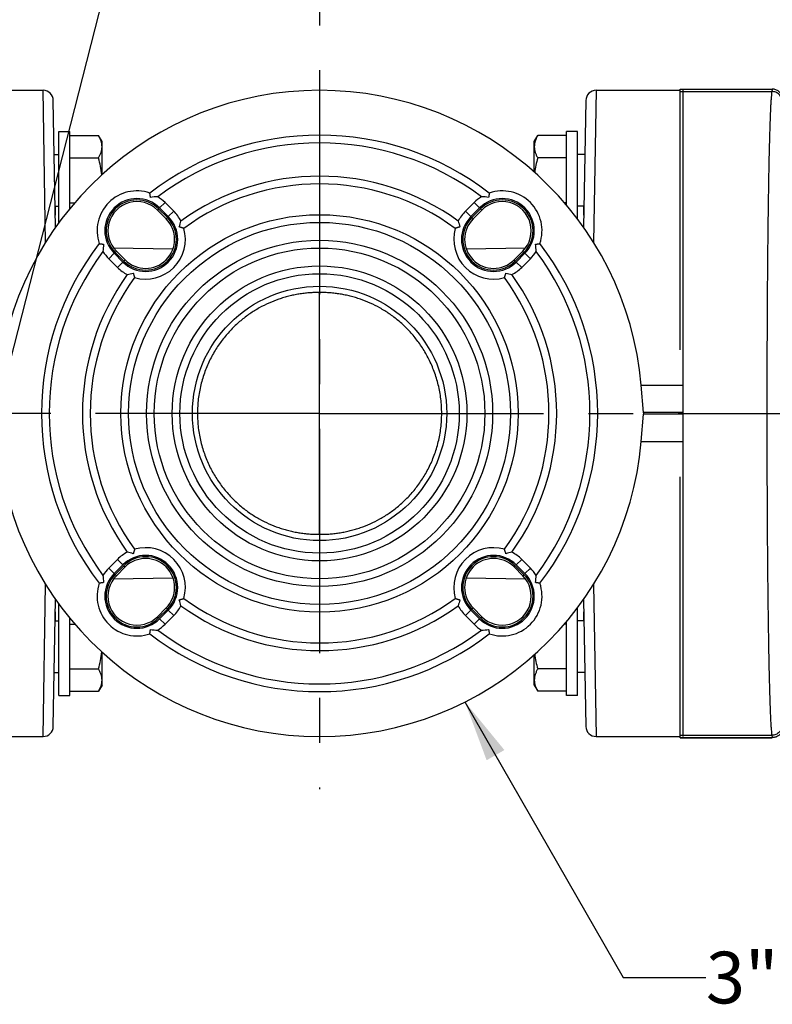
# Model space of a CAD drawing. Units: millimetres. Extents: x 0 to 841, y 0 to 594.
# Drawn here: x 482 to 540, y 74 to 151 of the extents above; entities that cross this region are included whole.
import ezdxf

# ---------------------------------------------------------------- set-up
doc = ezdxf.new("R2010")
doc.units = ezdxf.units.MM
doc.header["$LTSCALE"] = 46.255
doc.linetypes.add('CENTER', pattern=[0.6, 0.375, -0.075, 0.075, -0.075])
doc.layers.get('0').update_dxf_attribs({"linetype": 'CONTINUOUS'})
doc.layers.add('8_AXIS', color=7, linetype='CONTINUOUS')
doc.styles.get("Standard").update_dxf_attribs({"font": 'arial.ttf'})
doc.dimstyles.new('DIMSTYLE_2', dxfattribs={"dimtxt": 4, "dimasz": 4.75, "dimexe": 3, "dimexo": 1.6, "dimgap": 2, "dimtad": 0, "dimtih": 1, "dimtoh": 1, "dimdec": 3, "dimlfac": 4, "dimzin": 4, "dimdsep": 46, "dimtxsty": 'Standard', "dimblk": '_FILLED', "dimblk1": '_FILLED', "dimblk2": '_FILLED', "dimcen": 0.09, "dimazin": 1, "dimtp": 0.01, "dimtm": 0.01, "dimtfac": 1, "dimtofl": 0, "dimtmove": 0, "dimatfit": 3, "dimldrblk": '_FILLED', "dimfxl": 1, "dimtolj": 1, "dimtzin": 4, "dimarcsym": 0})
doc.dimstyles.get("Standard").update_dxf_attribs({"dimtxt": 4, "dimasz": 4.75, "dimexe": 3, "dimexo": 1.6, "dimtad": 0, "dimtih": 1, "dimtoh": 1, "dimzin": 4, "dimdsep": 46, "dimtxsty": 'Standard', "dimblk": '_FILLED', "dimblk1": '_FILLED', "dimblk2": '_FILLED', "dimcen": 0.09, "dimazin": 1, "dimtol": 1, "dimtp": 0.01, "dimtm": 0.01, "dimtfac": 1, "dimtofl": 0, "dimtmove": 0, "dimatfit": 3, "dimldrblk": '_FILLED', "dimfxl": 1, "dimtolj": 1, "dimtzin": 4, "dimarcsym": 0})

# ---------------------------------------------------------------- blocks, each defined once
blk = doc.blocks.new('_FILLED')
at = {"color": 0, "linetype": 'ByBlock'}
blk.add_solid([(0, 0), (-1, 0.167), (-1, -0.167)], dxfattribs=at)
blk = doc.blocks.new('*D14')
at = {"color": 2, "linetype": 'Continuous', "transparency": 16777216}
for p, q in [((498.34, 234.574), (396.454, 234.574)), ((399.454, 234.574), (399.454, 165.879)), ((399.454, 89.184), (399.454, 157.879)), ((418.924, 89.184), (396.454, 89.184))]:
    blk.add_line(p, q, dxfattribs=at)
at = {"color": 2, "linetype": 'Continuous', "transparency": 16777216, "xscale": 4.75, "yscale": 4.75, "zscale": 4.75}
for p, rotation in [((399.454, 234.574), 90), ((399.454, 89.184), 270)]:
    blk.add_blockref('_FILLED', p, dxfattribs=dict(at, rotation=rotation))
at = {"color": 2, "linetype": 'Continuous', "transparency": 16777216, "insert": (399.454, 163.879), "char_height": 4, "width": 20.80297, "attachment_point": 2, "line_spacing_factor": 0.9}
blk.add_mtext('(22.896)', dxfattribs=at)

msp = doc.modelspace()

# ---------------------------------------------------------------- linework, layer by layer
at = {"color": 9, "linetype": 'Continuous'}
for p, q in [((484.20153, 133.37409), (484.00261, 145.14386)), ((526.82151, 145.14386), (526.62259, 133.37425)), ((533.32349, 145.23331), (540.46712, 145.23331)), ((533.32349, 145.04871), (540.43029, 145.04871)), ((540.46712, 145.23331), (540.43029, 145.04871)), ((540.46712, 145.23633), (540.46712, 145.23331)), ((493.0238, 136.04028), (493.44587, 136.46235)), ((517.80032, 136.04028), (517.37825, 136.46235)), ((493.69732, 135.36676), (494.11939, 135.78883)), ((517.12681, 135.36676), (516.70473, 135.78883)), ((489.51252, 132.529), (489.09045, 132.10692)), ((490.18604, 131.85548), (489.76396, 131.4334)), ((520.63809, 131.85548), (521.06016, 131.4334)), ((521.3116, 132.529), (521.73368, 132.10692)), ((530.32004, 122.3199), (533.54574, 122.3199)), ((533.54574, 120.20991), (530.50464, 120.20991)), ((533.54574, 120.07155), (530.50464, 120.07155)), ((530.32004, 117.96157), (533.54574, 117.96157)), ((490.18604, 108.42599), (489.76396, 108.84806)), ((520.63809, 108.42599), (521.06016, 108.84806)), ((489.51252, 107.75247), (489.09045, 108.17454)), ((521.3116, 107.75247), (521.73368, 108.17454)), ((484.00261, 95.13761), (484.20153, 106.90722)), ((526.62259, 106.90737), (526.82151, 95.13761)), ((493.69732, 104.91471), (494.11939, 104.49264)), ((517.12681, 104.91471), (516.70473, 104.49264)), ((493.0238, 104.24119), (493.44587, 103.81912)), ((517.80032, 104.24119), (517.37825, 103.81912)), ((533.32349, 95.23275), (540.43029, 95.23275)), ((533.32349, 95.04815), (540.46712, 95.04815)), ((540.43029, 95.23275), (540.46712, 95.04815)), ((540.46712, 95.04815), (540.46712, 95.04513))]:
    msp.add_line(p, q, dxfattribs=at)
at = {"color": 7, "linetype": 'Continuous'}
for p, q in [((533.32349, 145.23633), (540.46712, 145.23633)), ((533.32349, 125.0496), (533.32349, 145.23633)), ((533.54574, 145.14386), (533.54574, 95.13761)), ((484.96785, 134.5328), (484.79624, 144.36396)), ((526.02788, 144.36396), (525.85627, 134.53263)), ((494.11939, 135.78883), (493.44587, 136.46235)), ((517.37825, 136.46235), (516.70473, 135.78883)), ((493.69732, 135.36676), (493.0238, 136.04028)), ((517.80032, 136.04028), (517.12681, 135.36676)), ((484.9688, 134.5341), (484.96743, 134.55683)), ((525.85669, 134.55667), (525.85532, 134.53393)), ((489.09045, 132.10692), (489.76396, 131.4334)), ((489.51252, 132.529), (490.18604, 131.85548)), ((520.63809, 131.85548), (521.3116, 132.529)), ((521.06016, 131.4334), (521.73368, 132.10692)), ((505.34097, 129.4934), (505.41206, 129.49216)), ((505.41206, 129.49216), (505.48315, 129.4934)), ((505.41206, 110.78931), (505.41206, 129.49216)), ((530.50464, 120.20991), (530.32004, 122.3199)), ((530.32004, 117.96157), (530.50464, 120.07155)), ((533.32349, 95.04513), (533.32349, 115.23186)), ((505.34097, 110.78807), (505.41206, 110.78931)), ((505.41206, 110.78931), (505.48315, 110.78807)), ((489.76396, 108.84806), (489.09045, 108.17454)), ((490.18604, 108.42599), (489.51252, 107.75247)), ((521.3116, 107.75247), (520.63809, 108.42599)), ((521.73368, 108.17454), (521.06016, 108.84806)), ((484.79624, 95.9175), (484.96785, 105.74884)), ((525.85628, 105.74867), (526.02788, 95.9175)), ((493.0238, 104.24119), (493.69732, 104.91471)), ((493.44587, 103.81912), (494.11939, 104.49264)), ((516.70473, 104.49264), (517.37825, 103.81912)), ((517.12681, 104.91471), (517.80032, 104.24119)), ((533.32349, 95.04513), (540.46712, 95.04513))]:
    msp.add_line(p, q, dxfattribs=at)
for radius in [15.3797, 14.7828, 13.39532, 12.79842, 11.41095, 10.81405, 9.8425]:
    msp.add_circle((505.41206, 120.14073), radius, dxfattribs=at)
for centre, radius, start, end in [((505.41206, 120.14073), 25.00313, 5, 175), ((484.00261, 144.35011), 0.79375, 1, 90), ((526.82151, 144.35011), 0.79375, 90, 179), ((505.41206, 120.14073), 21.53285, 52.3835843, 127.6164157), ((505.41206, 120.14073), 20.93595, 53.224276, 126.775724), ((505.41206, 120.14073), 18.35785, 54.2043304, 125.7956696), ((491.26816, 134.28464), 3.07975, 71.0357432, 198.9642568), ((505.41206, 120.14073), 17.76095, 53.7207501, 126.2792499), ((519.55596, 134.28464), 3.07975, 341.0357432, 108.9642568), ((491.26816, 134.28464), 2.48285, 45, 225), ((491.26816, 134.28464), 2.38125, 45, 225), ((493.15326, 130.81477), 6.10156, 92.5852944, 97.8455016), ((491.26816, 134.28464), 3.07975, 45, 58.4844127), ((519.55596, 134.28464), 3.07975, 121.5155873, 135), ((519.55596, 134.28464), 2.48285, 315, 135), ((519.55596, 134.28464), 2.38125, 315, 135), ((517.67086, 130.81477), 6.10156, 82.1544981, 87.4147059), ((491.94168, 133.61112), 3.07975, 27.4527148, 45), ((518.88245, 133.61112), 3.07975, 135, 152.5472852), ((491.94168, 133.61112), 2.48285, 225, 45), ((491.94168, 133.61112), 2.38125, 225, 45), ((485.90491, 137.11099), 9.01302, 343.6261823, 346.6567686), ((524.91921, 137.11099), 9.01302, 193.3432309, 196.3738182), ((518.88245, 133.61112), 2.48285, 135, 315), ((518.88245, 133.61112), 2.38125, 135, 315), ((491.94168, 133.61112), 3.07975, 254.0274682, 15.9725318), ((518.88245, 133.61112), 3.07975, 164.0274682, 285.9725318), ((505.41206, 120.14073), 21.53285, 142.3835843, 217.6164157), ((505.41206, 120.14073), 20.93595, 143.224276, 216.775724), ((494.73802, 132.39954), 6.10156, 172.1544981, 177.4147059), ((491.26816, 134.28464), 3.07975, 211.5155873, 225), ((519.55596, 134.28464), 3.07975, 315, 328.4844127), ((516.0861, 132.39954), 6.10156, 2.5852944, 7.8455016), ((505.41206, 120.14073), 20.93595, 323.224276, 36.775724), ((505.41206, 120.14073), 21.53285, 322.3835843, 37.6164157), ((491.94168, 133.61112), 3.07975, 225, 242.5472852), ((518.88245, 133.61112), 3.07975, 297.4527148, 315), ((505.41206, 120.14073), 18.35785, 144.2043304, 215.7956696), ((505.41206, 120.14073), 17.76095, 143.7207501, 216.2792499), ((488.4418, 139.64788), 9.01302, 283.3432309, 286.3738182), ((505.41206, 120.14073), 17.76095, 323.7207501, 36.2792499), ((522.38232, 139.64789), 9.01302, 253.6261823, 256.6567686), ((505.41206, 120.14073), 18.35785, 324.2043304, 35.7956696), ((505.41206, 120.14073), 9.35294, 89.5645245, 90.4354755), ((529.71391, 120.14073), 0.79375, 355, 5), ((505.41206, 120.14073), 25.00313, 185, 355), ((505.41206, 120.14073), 9.35294, 269.5645245, 270.4354755), ((491.94168, 106.67035), 3.07975, 344.0274682, 105.9725318), ((518.88245, 106.67035), 3.07975, 74.0274682, 195.9725318), ((491.94168, 106.67035), 3.07975, 117.4527148, 135), ((491.94168, 106.67035), 2.48285, 315, 135), ((491.94168, 106.67035), 2.38125, 315, 135), ((488.4418, 100.63358), 9.01302, 73.6261823, 76.6567686), ((518.88245, 106.67035), 2.48285, 45, 225), ((518.88245, 106.67035), 2.38125, 45, 225), ((522.38232, 100.63358), 9.01302, 103.3432309, 106.3738182), ((518.88245, 106.67035), 3.07975, 45, 62.5472852), ((491.26816, 105.99683), 3.07975, 135, 148.4844127), ((494.73802, 107.88193), 6.10156, 182.5852944, 187.8455016), ((491.26816, 105.99683), 2.48285, 135, 315), ((491.26816, 105.99683), 2.38125, 135, 315), ((519.55596, 105.99683), 2.48285, 225, 45), ((519.55596, 105.99683), 2.38125, 225, 45), ((519.55596, 105.99683), 3.07975, 31.5155873, 45), ((516.0861, 107.88193), 6.10156, 352.1544981, 357.4147059), ((491.26816, 105.99683), 3.07975, 161.0357432, 288.9642568), ((519.55596, 105.99683), 3.07975, 251.0357432, 18.9642568), ((486.55469, 105.69692), 1.5875, 178.1718631, 178.9999999), ((491.94168, 106.67035), 3.07975, 315, 332.5472852), ((485.90491, 103.17047), 9.01302, 13.3432309, 16.3738182), ((505.41206, 120.14073), 18.35785, 234.2043304, 305.7956696), ((505.41206, 120.14073), 17.76095, 233.7207501, 306.2792499), ((524.91922, 103.17047), 9.01302, 163.6261823, 166.6567686), ((518.88245, 106.67035), 3.07975, 207.4527148, 225), ((524.26944, 105.69692), 1.5875, 1.0058148, 1.8226444), ((491.26816, 105.99683), 3.07975, 301.5155873, 315), ((519.55596, 105.99683), 3.07975, 225, 238.4844127), ((505.41206, 120.14073), 21.53285, 232.3835843, 307.6164157), ((493.15326, 109.46669), 6.10156, 262.1544981, 267.4147059), ((505.41206, 120.14073), 20.93595, 233.224276, 306.775724), ((517.67086, 109.46669), 6.10156, 272.5852944, 277.8455016), ((484.00261, 95.93136), 0.79375, 270, 359), ((526.82151, 95.93136), 0.79375, 181, 270)]:
    msp.add_arc(centre, radius, start, end, dxfattribs=at)
at = {"color": 9, "linetype": 'Continuous'}
for points, knots in [([(540.43029, 145.04871), (540.42662, 145.02972), (540.41956, 144.98721), (540.41, 144.91664), (540.40043, 144.83277), (540.38682, 144.69455), (540.37039, 144.48884), (540.35173, 144.20281), (540.33323, 143.8651), (540.31496, 143.47642), (540.29698, 143.0376), (540.27934, 142.54959), (540.26207, 142.01342), (540.23875, 141.2057), (540.21128, 140.08514), (540.18147, 138.61435), (540.15401, 136.98485), (540.12917, 135.21063), (540.10717, 133.30691), (540.08821, 131.29006), (540.07246, 129.17739), (540.06006, 126.98707), (540.04807, 123.9662), (540.04217, 120.14073), (540.04807, 116.31526), (540.06006, 113.29439), (540.07246, 111.10407), (540.08821, 108.99141), (540.10717, 106.97456), (540.12917, 105.07084), (540.15401, 103.29661), (540.18147, 101.66711), (540.21128, 100.19633), (540.23875, 99.07577), (540.26207, 98.26804), (540.27934, 97.73188), (540.29698, 97.24386), (540.31496, 96.80505), (540.33323, 96.41637), (540.35173, 96.07865), (540.37039, 95.79263), (540.38682, 95.58692), (540.40043, 95.4487), (540.41, 95.36483), (540.41956, 95.29425), (540.42662, 95.25174), (540.43029, 95.23275)], [0, 0, 0, 0, 0.00116432, 0.00259342, 0.00428748, 0.00624617, 0.01095456, 0.01671038, 0.02350227, 0.03131624, 0.04013589, 0.04994255, 0.06071537, 0.07243136, 0.09859068, 0.12819662, 0.16099545, 0.19670584, 0.23502134, 0.27561304, 0.31813238, 0.36221418, 0.40747978, 0.49999998, 0.59252018, 0.63778578, 0.68186759, 0.72438693, 0.76497863, 0.80329413, 0.83900452, 0.87180335, 0.9014093, 0.92756862, 0.93928461, 0.95005743, 0.9598641, 0.96868375, 0.97649772, 0.98328961, 0.98904544, 0.99375382, 0.99571252, 0.99740658, 0.99883568, 1, 1, 1, 1]), ([(541.22391, 144.25798), (541.22384, 144.30961), (541.21346, 144.41317), (541.16785, 144.56229), (541.09395, 144.69979), (540.99461, 144.82032), (540.87363, 144.91928), (540.73564, 144.99288), (540.586, 145.0383), (540.4821, 145.04863), (540.43029, 145.04871)], [0, 0, 0, 0, 0.12473381, 0.24953553, 0.37442676, 0.49941454, 0.62449138, 0.7496363, 0.87481786, 1, 1, 1, 1]), ([(541.2452, 144.59713), (541.23627, 144.64144), (541.21071, 144.72873), (541.15058, 144.85106), (541.07037, 144.96144), (540.97245, 145.05657), (540.8597, 145.13367), (540.73542, 145.19047), (540.60331, 145.22533), (540.51245, 145.23324), (540.46712, 145.23331)], [0, 0, 0, 0, 0.12475927, 0.249595, 0.37451491, 0.49951676, 0.62458874, 0.74971082, 0.87485688, 1, 1, 1, 1]), ([(541.22391, 96.02348), (541.22384, 95.97185), (541.21346, 95.86829), (541.16785, 95.71917), (541.09395, 95.58167), (540.99461, 95.46114), (540.87363, 95.36218), (540.73564, 95.28858), (540.586, 95.24316), (540.4821, 95.23283), (540.43029, 95.23275)], [0, 0, 0, 0, 0.12473381, 0.24953553, 0.37442676, 0.49941454, 0.62449138, 0.7496363, 0.87481786, 1, 1, 1, 1]), ([(541.2452, 95.68433), (541.23627, 95.64002), (541.21071, 95.55274), (541.15058, 95.4304), (541.07037, 95.32003), (540.97245, 95.2249), (540.8597, 95.1478), (540.73542, 95.09099), (540.60331, 95.05614), (540.51245, 95.04822), (540.46712, 95.04815)], [0, 0, 0, 0, 0.12475927, 0.249595, 0.37451491, 0.49951676, 0.62458874, 0.74971082, 0.87485688, 1, 1, 1, 1])]:
    msp.add_open_spline(points, degree=3, knots=knots, dxfattribs=at)
at = {"color": 7, "linetype": 'Continuous'}
for points, knots in [([(492.32038, 136.85921), (492.31755, 136.87993), (492.31169, 136.92077), (492.30433, 136.9713), (492.29846, 137.01045), (492.29422, 137.03834), (492.29014, 137.06487), (492.28626, 137.08978), (492.28263, 137.11278), (492.27933, 137.13356), (492.27679, 137.14936), (492.27497, 137.16066), (492.27377, 137.16805), (492.2727, 137.17467), (492.27175, 137.18047), (492.27094, 137.18543), (492.27035, 137.18904), (492.26995, 137.19148), (492.26971, 137.19297), (492.2695, 137.19424), (492.26933, 137.19529), (492.26919, 137.19609), (492.26911, 137.19664), (492.26905, 137.19693), (492.26904, 137.1971), (492.26901, 137.19715), (492.26902, 137.19723), (492.26901, 137.19722)], [0, 0, 0, 0, 0.18341994, 0.36208152, 0.4480306, 0.53078626, 0.60958557, 0.68361334, 0.7520064, 0.81386468, 0.86827155, 0.89239749, 0.91432497, 0.93395155, 0.95117928, 0.96591973, 0.97809449, 0.98319753, 0.98763556, 0.99140239, 0.99449186, 0.99689902, 0.99862112, 0.99922448, 0.99965562, 0.99991423, 1, 1, 1, 1]), ([(518.55511, 137.19722), (518.55511, 137.19723), (518.55511, 137.19715), (518.55508, 137.1971), (518.55507, 137.19693), (518.55501, 137.19664), (518.55493, 137.19609), (518.55479, 137.19529), (518.55462, 137.19424), (518.55442, 137.19297), (518.55417, 137.19148), (518.55377, 137.18904), (518.55318, 137.18543), (518.55237, 137.18047), (518.55143, 137.17467), (518.55035, 137.16805), (518.54915, 137.16066), (518.54733, 137.14936), (518.54479, 137.13356), (518.54149, 137.11278), (518.53786, 137.08978), (518.53398, 137.06487), (518.5299, 137.03834), (518.52566, 137.01045), (518.5198, 136.9713), (518.51244, 136.92077), (518.50657, 136.87993), (518.50374, 136.85921)], [0, 0, 0, 0, 0.00008577, 0.00034438, 0.00077552, 0.00137888, 0.00310098, 0.00550814, 0.00859761, 0.01236444, 0.01680247, 0.02190551, 0.03408027, 0.04882072, 0.06604845, 0.08567503, 0.10760251, 0.13172845, 0.18613532, 0.2479936, 0.31638666, 0.39041443, 0.46921374, 0.5519694, 0.63791848, 0.81658006, 1, 1, 1, 1]), ([(494.90253, 134.45859), (494.90254, 134.4586), (494.90245, 134.45861), (494.9024, 134.45865), (494.90221, 134.4587), (494.90199, 134.45878), (494.9017, 134.45888), (494.90118, 134.45905), (494.90037, 134.45933), (494.89921, 134.45972), (494.8978, 134.46021), (494.89613, 134.46077), (494.89343, 134.4617), (494.88945, 134.46305), (494.88398, 134.46491), (494.87761, 134.46707), (494.87039, 134.46951), (494.86237, 134.47222), (494.8502, 134.47631), (494.83334, 134.48194), (494.81133, 134.48924), (494.78723, 134.49716), (494.76135, 134.50558), (494.734, 134.51437), (494.70546, 134.52345), (494.6657, 134.53594), (494.61459, 134.55162), (494.57331, 134.56409), (494.55239, 134.57019)], [0, 0, 0, 0, 0.00009217, 0.00037198, 0.0008389, 0.00149241, 0.00233198, 0.00335707, 0.00596173, 0.00930123, 0.01336737, 0.01815125, 0.023644, 0.03671339, 0.05247079, 0.07080166, 0.09157642, 0.11466055, 0.13991367, 0.19635925, 0.25979509, 0.32916288, 0.40349242, 0.48190975, 0.56363611, 0.64798211, 0.82210887, 1, 1, 1, 1]), ([(516.27174, 134.57019), (516.25082, 134.56409), (516.20953, 134.55162), (516.15842, 134.53594), (516.11866, 134.52345), (516.09012, 134.51437), (516.06277, 134.50558), (516.0369, 134.49716), (516.01279, 134.48924), (515.99078, 134.48194), (515.97392, 134.47631), (515.96175, 134.47222), (515.95373, 134.46951), (515.94651, 134.46707), (515.94015, 134.46491), (515.93468, 134.46305), (515.9307, 134.4617), (515.92799, 134.46077), (515.92633, 134.46021), (515.92491, 134.45972), (515.92375, 134.45933), (515.92294, 134.45905), (515.92243, 134.45888), (515.92213, 134.45878), (515.92191, 134.4587), (515.92173, 134.45865), (515.92167, 134.45861), (515.92158, 134.4586), (515.92159, 134.45859)], [0, 0, 0, 0, 0.17789113, 0.35201789, 0.43636389, 0.51809025, 0.59650758, 0.67083712, 0.74020491, 0.80364075, 0.86008633, 0.88533945, 0.90842358, 0.92919834, 0.94752921, 0.96328661, 0.976356, 0.98184875, 0.98663263, 0.99069877, 0.99403827, 0.99664293, 0.99766802, 0.99850759, 0.9991611, 0.99962802, 0.99990783, 1, 1, 1, 1]), ([(488.35557, 133.28378), (488.35557, 133.28378), (488.35564, 133.28378), (488.35569, 133.28376), (488.35586, 133.28374), (488.35616, 133.28368), (488.3567, 133.2836), (488.35751, 133.28347), (488.35855, 133.2833), (488.35982, 133.28309), (488.36132, 133.28284), (488.36376, 133.28244), (488.36736, 133.28185), (488.37232, 133.28104), (488.37813, 133.2801), (488.38474, 133.27902), (488.39213, 133.27783), (488.40343, 133.276), (488.41923, 133.27347), (488.44001, 133.27016), (488.46301, 133.26654), (488.48792, 133.26265), (488.51446, 133.25857), (488.54234, 133.25433), (488.58149, 133.24847), (488.63202, 133.24111), (488.67287, 133.23524), (488.69358, 133.23241)], [0, 0, 0, 0, 0.00008577, 0.00034438, 0.00077552, 0.00137888, 0.00310098, 0.00550814, 0.00859761, 0.01236444, 0.01680247, 0.02190551, 0.03408027, 0.04882072, 0.06604845, 0.08567503, 0.10760251, 0.13172845, 0.18613532, 0.2479936, 0.31638666, 0.39041443, 0.46921374, 0.5519694, 0.63791848, 0.81658006, 1, 1, 1, 1]), ([(522.13054, 133.23241), (522.15125, 133.23524), (522.1921, 133.24111), (522.24263, 133.24847), (522.28178, 133.25433), (522.30967, 133.25857), (522.3362, 133.26265), (522.36111, 133.26654), (522.38411, 133.27016), (522.40489, 133.27347), (522.42069, 133.276), (522.43199, 133.27783), (522.43938, 133.27902), (522.44599, 133.2801), (522.4518, 133.28104), (522.45676, 133.28185), (522.46036, 133.28244), (522.46281, 133.28284), (522.4643, 133.28309), (522.46557, 133.2833), (522.46662, 133.28347), (522.46742, 133.2836), (522.46797, 133.28368), (522.46826, 133.28374), (522.46843, 133.28376), (522.46848, 133.28378), (522.46856, 133.28378), (522.46855, 133.28378)], [0, 0, 0, 0, 0.18341994, 0.36208152, 0.4480306, 0.53078626, 0.60958557, 0.68361334, 0.7520064, 0.81386468, 0.86827155, 0.89239749, 0.91432497, 0.93395155, 0.95117928, 0.96591973, 0.97809449, 0.98319753, 0.98763556, 0.99140239, 0.99449186, 0.99689902, 0.99862112, 0.99922448, 0.99965562, 0.99991423, 1, 1, 1, 1]), ([(490.9826, 131.00041), (490.98871, 130.97949), (491.00117, 130.9382), (491.01685, 130.88709), (491.02935, 130.84733), (491.03842, 130.81879), (491.04722, 130.79144), (491.05563, 130.76557), (491.06355, 130.74146), (491.07085, 130.71945), (491.07649, 130.70259), (491.08058, 130.69042), (491.08328, 130.6824), (491.08572, 130.67518), (491.08788, 130.66882), (491.08974, 130.66335), (491.0911, 130.65937), (491.09202, 130.65666), (491.09259, 130.655), (491.09307, 130.65358), (491.09346, 130.65242), (491.09374, 130.65161), (491.09392, 130.6511), (491.09402, 130.6508), (491.09409, 130.65059), (491.09415, 130.6504), (491.09419, 130.65035), (491.0942, 130.65025), (491.0942, 130.65026)], [0, 0, 0, 0, 0.17789113, 0.35201789, 0.43636389, 0.51809025, 0.59650758, 0.67083712, 0.74020491, 0.80364075, 0.86008633, 0.88533945, 0.90842358, 0.92919834, 0.94752921, 0.96328661, 0.976356, 0.98184875, 0.98663263, 0.99069877, 0.99403827, 0.99664293, 0.99766802, 0.99850759, 0.9991611, 0.99962802, 0.99990783, 1, 1, 1, 1]), ([(519.72992, 130.65026), (519.72993, 130.65025), (519.72994, 130.65035), (519.72998, 130.6504), (519.73003, 130.65059), (519.73011, 130.6508), (519.73021, 130.6511), (519.73038, 130.65161), (519.73066, 130.65242), (519.73105, 130.65358), (519.73154, 130.655), (519.7321, 130.65666), (519.73303, 130.65937), (519.73438, 130.66335), (519.73624, 130.66882), (519.7384, 130.67518), (519.74084, 130.6824), (519.74355, 130.69042), (519.74764, 130.70259), (519.75327, 130.71945), (519.76057, 130.74146), (519.76849, 130.76557), (519.77691, 130.79144), (519.7857, 130.81879), (519.79478, 130.84733), (519.80727, 130.88709), (519.82295, 130.9382), (519.83542, 130.97949), (519.84152, 131.00041)], [0, 0, 0, 0, 0.00009217, 0.00037198, 0.0008389, 0.00149241, 0.00233198, 0.00335707, 0.00596173, 0.00930123, 0.01336737, 0.01815125, 0.023644, 0.03671339, 0.05247079, 0.07080166, 0.09157642, 0.11466055, 0.13991367, 0.19635925, 0.25979509, 0.32916288, 0.40349242, 0.48190975, 0.56363611, 0.64798211, 0.82210887, 1, 1, 1, 1]), ([(505.34097, 129.4934), (505.33006, 129.49359), (505.30609, 129.49382), (505.25303, 129.49395), (505.18002, 129.49346), (505.08837, 129.49187), (504.96125, 129.48833), (504.79974, 129.48126), (504.60442, 129.46859), (504.40798, 129.45167), (504.14503, 129.4234), (503.81612, 129.37738), (503.42258, 129.30508), (503.03038, 129.21549), (502.64011, 129.10844), (502.12115, 128.94157), (501.47891, 128.68738), (500.72754, 128.3097), (499.99736, 127.85553), (499.29442, 127.32187), (498.62607, 126.70563), (498.11, 126.12588), (497.72419, 125.62001), (497.44747, 125.21521), (497.18775, 124.78851), (496.86387, 124.1855), (496.51338, 123.37878), (496.2525, 122.52384), (496.10119, 121.81039), (496.01816, 121.26035), (495.96777, 120.70255), (495.95651, 120.3282), (495.95651, 120.14073)], [0, 0, 0, 0, 0.00222457, 0.00488614, 0.01081275, 0.01710571, 0.0235673, 0.03673044, 0.0500513, 0.06345508, 0.07691294, 0.10394687, 0.13112068, 0.15843776, 0.18591397, 0.21357063, 0.26951105, 0.3264879, 0.38473881, 0.44451843, 0.50609419, 0.5697349, 0.60241922, 0.63570885, 0.66962396, 0.70417651, 0.77515577, 0.84849106, 0.88591819, 0.92372351, 0.96179337, 1, 1, 1, 1]), ([(514.86761, 120.14073), (514.86761, 120.3282), (514.85635, 120.70255), (514.80596, 121.26035), (514.72294, 121.81039), (514.57162, 122.52384), (514.31074, 123.37878), (513.96026, 124.1855), (513.63637, 124.78851), (513.37666, 125.21521), (513.09993, 125.62001), (512.71413, 126.12588), (512.19805, 126.70563), (511.5297, 127.32187), (510.82676, 127.85553), (510.09659, 128.3097), (509.34521, 128.68738), (508.70298, 128.94157), (508.18401, 129.10844), (507.79375, 129.21549), (507.40155, 129.30508), (507.008, 129.37738), (506.67909, 129.4234), (506.41615, 129.45167), (506.2197, 129.46859), (506.02438, 129.48126), (505.86287, 129.48833), (505.73575, 129.49187), (505.6441, 129.49346), (505.57109, 129.49395), (505.51803, 129.49382), (505.49406, 129.49359), (505.48315, 129.4934)], [0, 0, 0, 0, 0.03820663, 0.07627649, 0.11408181, 0.15150894, 0.22484423, 0.29582349, 0.33037604, 0.36429115, 0.39758078, 0.4302651, 0.49390581, 0.55548157, 0.61526119, 0.6735121, 0.73048895, 0.78642937, 0.81408603, 0.84156224, 0.86887932, 0.89605313, 0.92308706, 0.93654493, 0.9499487, 0.96326956, 0.9764327, 0.98289429, 0.98918725, 0.99511386, 0.99777543, 1, 1, 1, 1]), ([(495.95651, 120.14073), (495.95651, 119.95327), (495.96777, 119.57891), (496.01816, 119.02111), (496.10119, 118.47107), (496.2525, 117.75763), (496.51338, 116.90269), (496.86387, 116.09597), (497.18775, 115.49295), (497.44747, 115.06625), (497.72419, 114.66145), (498.11, 114.15558), (498.62607, 113.57583), (499.29442, 112.95959), (499.99736, 112.42594), (500.72754, 111.97176), (501.47891, 111.59408), (502.12115, 111.33989), (502.64011, 111.17303), (503.03038, 111.06598), (503.42258, 110.97638), (503.81612, 110.90408), (504.14503, 110.85806), (504.40798, 110.82979), (504.60442, 110.81287), (504.79974, 110.8002), (504.96125, 110.79314), (505.08837, 110.78959), (505.18002, 110.788), (505.25303, 110.78751), (505.30609, 110.78765), (505.33006, 110.78788), (505.34097, 110.78807)], [0, 0, 0, 0, 0.03820663, 0.07627649, 0.11408181, 0.15150894, 0.22484423, 0.29582349, 0.33037604, 0.36429115, 0.39758078, 0.4302651, 0.49390581, 0.55548157, 0.61526119, 0.6735121, 0.73048895, 0.78642937, 0.81408603, 0.84156224, 0.86887932, 0.89605313, 0.92308706, 0.93654493, 0.9499487, 0.96326956, 0.9764327, 0.98289429, 0.98918725, 0.99511386, 0.99777543, 1, 1, 1, 1]), ([(505.48315, 110.78807), (505.49406, 110.78788), (505.51803, 110.78765), (505.57109, 110.78751), (505.6441, 110.788), (505.73575, 110.78959), (505.86287, 110.79314), (506.02438, 110.8002), (506.2197, 110.81287), (506.41615, 110.82979), (506.67909, 110.85806), (507.008, 110.90408), (507.40155, 110.97638), (507.79375, 111.06598), (508.18401, 111.17303), (508.70298, 111.33989), (509.34521, 111.59408), (510.09659, 111.97176), (510.82676, 112.42594), (511.5297, 112.95959), (512.19805, 113.57583), (512.71413, 114.15558), (513.09993, 114.66145), (513.37666, 115.06625), (513.63637, 115.49295), (513.96026, 116.09597), (514.31074, 116.90269), (514.57162, 117.75763), (514.72294, 118.47107), (514.80596, 119.02111), (514.85635, 119.57891), (514.86761, 119.95327), (514.86761, 120.14073)], [0, 0, 0, 0, 0.00222457, 0.00488614, 0.01081275, 0.01710571, 0.0235673, 0.03673044, 0.0500513, 0.06345507, 0.07691294, 0.10394687, 0.13112068, 0.15843776, 0.18591397, 0.21357063, 0.26951105, 0.3264879, 0.38473881, 0.44451843, 0.50609419, 0.5697349, 0.60241922, 0.63570885, 0.66962396, 0.70417651, 0.77515577, 0.84849106, 0.88591819, 0.92372351, 0.96179337, 1, 1, 1, 1]), ([(491.0942, 109.6312), (491.0942, 109.63121), (491.09419, 109.63112), (491.09415, 109.63107), (491.09409, 109.63088), (491.09402, 109.63066), (491.09392, 109.63037), (491.09374, 109.62985), (491.09346, 109.62904), (491.09307, 109.62788), (491.09259, 109.62647), (491.09202, 109.6248), (491.0911, 109.6221), (491.08974, 109.61812), (491.08788, 109.61265), (491.08572, 109.60628), (491.08328, 109.59907), (491.08058, 109.59104), (491.07649, 109.57887), (491.07085, 109.56201), (491.06355, 109.54001), (491.05563, 109.5159), (491.04722, 109.49002), (491.03842, 109.46268), (491.02935, 109.43413), (491.01685, 109.39437), (491.00117, 109.34326), (490.98871, 109.30198), (490.9826, 109.28106)], [0, 0, 0, 0, 0.00009217, 0.00037198, 0.0008389, 0.00149241, 0.00233198, 0.00335707, 0.00596173, 0.00930123, 0.01336737, 0.01815125, 0.023644, 0.03671339, 0.05247079, 0.07080166, 0.09157642, 0.11466055, 0.13991367, 0.19635925, 0.25979509, 0.32916288, 0.40349242, 0.48190975, 0.56363611, 0.64798211, 0.82210887, 1, 1, 1, 1]), ([(519.84152, 109.28106), (519.83542, 109.30198), (519.82295, 109.34326), (519.80727, 109.39437), (519.79478, 109.43413), (519.7857, 109.46268), (519.77691, 109.49002), (519.76849, 109.5159), (519.76057, 109.54001), (519.75327, 109.56201), (519.74764, 109.57887), (519.74355, 109.59104), (519.74084, 109.59907), (519.7384, 109.60628), (519.73624, 109.61265), (519.73438, 109.61812), (519.73303, 109.6221), (519.7321, 109.6248), (519.73154, 109.62647), (519.73105, 109.62788), (519.73066, 109.62904), (519.73038, 109.62985), (519.73021, 109.63037), (519.73011, 109.63066), (519.73003, 109.63088), (519.72998, 109.63107), (519.72994, 109.63112), (519.72993, 109.63121), (519.72992, 109.6312)], [0, 0, 0, 0, 0.17789113, 0.35201789, 0.43636389, 0.51809025, 0.59650758, 0.67083712, 0.74020491, 0.80364075, 0.86008633, 0.88533945, 0.90842358, 0.92919834, 0.94752921, 0.96328661, 0.976356, 0.98184875, 0.98663263, 0.99069877, 0.99403827, 0.99664293, 0.99766802, 0.99850759, 0.9991611, 0.99962802, 0.99990783, 1, 1, 1, 1]), ([(488.69358, 107.04905), (488.67287, 107.04622), (488.63202, 107.04036), (488.58149, 107.033), (488.54234, 107.02713), (488.51446, 107.02289), (488.48792, 107.01881), (488.46301, 107.01493), (488.44001, 107.01131), (488.41923, 107.008), (488.40343, 107.00546), (488.39213, 107.00364), (488.38474, 107.00244), (488.37813, 107.00137), (488.37232, 107.00042), (488.36736, 106.99961), (488.36376, 106.99902), (488.36132, 106.99862), (488.35982, 106.99838), (488.35855, 106.99817), (488.35751, 106.998), (488.3567, 106.99786), (488.35616, 106.99778), (488.35586, 106.99772), (488.35569, 106.99771), (488.35564, 106.99768), (488.35557, 106.99769), (488.35557, 106.99768)], [0, 0, 0, 0, 0.18341994, 0.36208152, 0.4480306, 0.53078626, 0.60958557, 0.68361334, 0.7520064, 0.81386468, 0.86827155, 0.89239749, 0.91432497, 0.93395155, 0.95117928, 0.96591973, 0.97809449, 0.98319753, 0.98763556, 0.99140239, 0.99449186, 0.99689902, 0.99862112, 0.99922448, 0.99965562, 0.99991423, 1, 1, 1, 1]), ([(522.46855, 106.99768), (522.46856, 106.99769), (522.46848, 106.99768), (522.46843, 106.99771), (522.46826, 106.99772), (522.46797, 106.99778), (522.46742, 106.99786), (522.46662, 106.998), (522.46557, 106.99817), (522.4643, 106.99838), (522.46281, 106.99862), (522.46036, 106.99902), (522.45676, 106.99961), (522.4518, 107.00042), (522.44599, 107.00137), (522.43938, 107.00244), (522.43199, 107.00364), (522.42069, 107.00546), (522.40489, 107.008), (522.38411, 107.01131), (522.36111, 107.01493), (522.3362, 107.01881), (522.30967, 107.02289), (522.28178, 107.02713), (522.24263, 107.033), (522.1921, 107.04036), (522.15125, 107.04622), (522.13054, 107.04905)], [0, 0, 0, 0, 0.00008577, 0.00034438, 0.00077552, 0.00137888, 0.00310098, 0.00550814, 0.00859761, 0.01236444, 0.01680247, 0.02190551, 0.03408027, 0.04882072, 0.06604845, 0.08567503, 0.10760251, 0.13172845, 0.18613532, 0.2479936, 0.31638666, 0.39041443, 0.46921374, 0.5519694, 0.63791848, 0.81658006, 1, 1, 1, 1]), ([(494.55239, 105.71127), (494.57331, 105.71738), (494.61459, 105.72984), (494.6657, 105.74552), (494.70546, 105.75802), (494.734, 105.76709), (494.76135, 105.77589), (494.78723, 105.7843), (494.81133, 105.79222), (494.83334, 105.79952), (494.8502, 105.80516), (494.86237, 105.80925), (494.87039, 105.81195), (494.87761, 105.81439), (494.88398, 105.81655), (494.88945, 105.81841), (494.89343, 105.81977), (494.89613, 105.82069), (494.8978, 105.82126), (494.89921, 105.82174), (494.90037, 105.82214), (494.90118, 105.82241), (494.9017, 105.82259), (494.90199, 105.82269), (494.90221, 105.82277), (494.9024, 105.82282), (494.90245, 105.82286), (494.90254, 105.82287), (494.90253, 105.82287)], [0, 0, 0, 0, 0.17789113, 0.35201789, 0.43636389, 0.51809025, 0.59650758, 0.67083712, 0.74020491, 0.80364075, 0.86008633, 0.88533945, 0.90842358, 0.92919834, 0.94752921, 0.96328661, 0.976356, 0.98184875, 0.98663263, 0.99069877, 0.99403827, 0.99664293, 0.99766802, 0.99850759, 0.9991611, 0.99962802, 0.99990783, 1, 1, 1, 1]), ([(515.92159, 105.82287), (515.92158, 105.82287), (515.92167, 105.82286), (515.92173, 105.82282), (515.92191, 105.82277), (515.92213, 105.82269), (515.92243, 105.82259), (515.92294, 105.82241), (515.92375, 105.82214), (515.92491, 105.82174), (515.92633, 105.82126), (515.92799, 105.82069), (515.9307, 105.81977), (515.93468, 105.81841), (515.94015, 105.81655), (515.94651, 105.81439), (515.95373, 105.81195), (515.96175, 105.80925), (515.97392, 105.80516), (515.99078, 105.79952), (516.01279, 105.79222), (516.0369, 105.7843), (516.06277, 105.77589), (516.09012, 105.76709), (516.11866, 105.75802), (516.15842, 105.74552), (516.20953, 105.72984), (516.25082, 105.71738), (516.27174, 105.71127)], [0, 0, 0, 0, 0.00009217, 0.00037198, 0.0008389, 0.00149241, 0.00233198, 0.00335707, 0.00596173, 0.00930123, 0.01336737, 0.01815125, 0.023644, 0.03671339, 0.05247079, 0.07080166, 0.09157642, 0.11466055, 0.13991367, 0.19635925, 0.25979509, 0.32916288, 0.40349242, 0.48190975, 0.56363611, 0.64798211, 0.82210887, 1, 1, 1, 1]), ([(492.26901, 103.08424), (492.26902, 103.08424), (492.26901, 103.08431), (492.26904, 103.08436), (492.26905, 103.08453), (492.26911, 103.08483), (492.26919, 103.08537), (492.26933, 103.08618), (492.2695, 103.08722), (492.26971, 103.08849), (492.26995, 103.08999), (492.27035, 103.09243), (492.27094, 103.09603), (492.27175, 103.10099), (492.2727, 103.1068), (492.27377, 103.11341), (492.27497, 103.1208), (492.27679, 103.1321), (492.27933, 103.1479), (492.28263, 103.16868), (492.28626, 103.19168), (492.29014, 103.21659), (492.29422, 103.24313), (492.29846, 103.27101), (492.30433, 103.31017), (492.31169, 103.36069), (492.31755, 103.40154), (492.32038, 103.42225)], [0, 0, 0, 0, 0.00008577, 0.00034438, 0.00077552, 0.00137888, 0.00310098, 0.00550814, 0.00859761, 0.01236444, 0.01680247, 0.02190551, 0.03408027, 0.04882072, 0.06604845, 0.08567503, 0.10760251, 0.13172845, 0.18613532, 0.2479936, 0.31638666, 0.39041443, 0.46921374, 0.5519694, 0.63791848, 0.81658006, 1, 1, 1, 1]), ([(518.50374, 103.42225), (518.50657, 103.40154), (518.51244, 103.36069), (518.5198, 103.31017), (518.52566, 103.27101), (518.5299, 103.24313), (518.53398, 103.21659), (518.53786, 103.19168), (518.54149, 103.16868), (518.54479, 103.1479), (518.54733, 103.1321), (518.54915, 103.1208), (518.55035, 103.11341), (518.55143, 103.1068), (518.55237, 103.10099), (518.55318, 103.09603), (518.55377, 103.09243), (518.55417, 103.08999), (518.55442, 103.08849), (518.55462, 103.08722), (518.55479, 103.08618), (518.55493, 103.08537), (518.55501, 103.08483), (518.55507, 103.08453), (518.55508, 103.08436), (518.55511, 103.08431), (518.55511, 103.08424), (518.55511, 103.08424)], [0, 0, 0, 0, 0.18341994, 0.36208152, 0.4480306, 0.53078626, 0.60958557, 0.68361334, 0.7520064, 0.81386468, 0.86827155, 0.89239749, 0.91432497, 0.93395155, 0.95117928, 0.96591973, 0.97809449, 0.98319753, 0.98763556, 0.99140239, 0.99449186, 0.99689902, 0.99862112, 0.99922448, 0.99965562, 0.99991423, 1, 1, 1, 1])]:
    msp.add_open_spline(points, degree=3, knots=knots, dxfattribs=at)
at = {"layer": '8_AXIS', "color": 7, "linetype": 'CENTER'}
for p, q in [((505.41206, 202.20173), (505.41206, 91.068)), ((505.41206, 120.14073), (431.4585, 120.14073)), ((505.41206, 120.14073), (578.74274, 120.14073))]:
    msp.add_line(p, q, dxfattribs=at)
at = {"layer": '8_AXIS', "color": 7, "linetype": 'Continuous'}
for p, q in [((477.50064, 145.14386), (484.00261, 145.14386)), ((526.82151, 145.14386), (533.32349, 145.14386)), ((485.21589, 141.96813), (486.06589, 141.96813)), ((485.21589, 134.87091), (485.21589, 141.96813)), ((486.06589, 135.97228), (486.06589, 141.96813)), ((525.38599, 141.96813), (524.53599, 141.96813)), ((524.53599, 136.24618), (524.53599, 141.96813)), ((525.38599, 135.17398), (525.38599, 141.96813)), ((486.06589, 141.64474), (488.29794, 141.64474)), ((488.56589, 141.18063), (488.29794, 141.64474)), ((488.56589, 138.61519), (488.56589, 141.18063)), ((522.03599, 141.18063), (522.30394, 141.64474)), ((522.03599, 138.80995), (522.03599, 141.18063)), ((524.53599, 141.64474), (522.30394, 141.64474)), ((484.86926, 140.18063), (485.21589, 140.18063)), ((486.06589, 139.91269), (488.29794, 139.91269)), ((524.53599, 139.91269), (522.30394, 139.91269)), ((525.95486, 140.18063), (525.38599, 140.18063)), ((486.06589, 136.44858), (486.46558, 136.44858)), ((524.53599, 136.44858), (524.35847, 136.44858)), ((484.93908, 136.18063), (485.21589, 136.18063)), ((484.93908, 136.18063), (484.95108, 135.49331)), ((493.52879, 135.19823), (492.85542, 135.87189)), ((493.62547, 135.29491), (492.95196, 135.96843)), ((517.87217, 135.96843), (517.19865, 135.29491)), ((517.96871, 135.87189), (517.29533, 135.19823)), ((525.88504, 136.18063), (525.38599, 136.18063)), ((525.87304, 135.49331), (525.88504, 136.18063)), ((489.46848, 132.94594), (494.05652, 132.86585)), ((489.58436, 132.60084), (490.25788, 131.92732)), ((489.68158, 132.69806), (490.35525, 132.02469)), ((516.76761, 132.86585), (521.35564, 132.94594)), ((520.46887, 132.02469), (521.14254, 132.69806)), ((520.56624, 131.92732), (521.23976, 132.60084)), ((490.25788, 108.35415), (489.58436, 107.68063)), ((490.35525, 108.25678), (489.68158, 107.5834)), ((521.14254, 107.5834), (520.46887, 108.25678)), ((521.23976, 107.68063), (520.56624, 108.35415)), ((489.46848, 107.33553), (494.05652, 107.41561)), ((516.76761, 107.41561), (521.35564, 107.33553)), ((485.21589, 98.31333), (485.21589, 105.41058)), ((484.95108, 104.78815), (484.93908, 104.10083)), ((492.85542, 104.40957), (493.52879, 105.08323)), ((492.95196, 104.31303), (493.62547, 104.98655)), ((517.19865, 104.98655), (517.87217, 104.31303)), ((517.29533, 105.08323), (517.96871, 104.40957)), ((525.38599, 98.31333), (525.38599, 105.1076)), ((525.88504, 104.10083), (525.87304, 104.78815)), ((484.93908, 104.10083), (485.21589, 104.10083)), ((486.06589, 98.31333), (486.06589, 104.3091)), ((486.06589, 103.83288), (486.46565, 103.83288)), ((524.53599, 103.83288), (524.35854, 103.83288)), ((524.53599, 98.31333), (524.53599, 104.03513)), ((525.88504, 104.10083), (525.38599, 104.10083)), ((488.56589, 99.10083), (488.56589, 101.66642)), ((522.03599, 99.10083), (522.03599, 101.47146)), ((484.86926, 100.10083), (485.21589, 100.10083)), ((486.06589, 100.36878), (488.29794, 100.36878)), ((524.53599, 100.36878), (522.30394, 100.36878)), ((525.95486, 100.10083), (525.38599, 100.10083)), ((488.56589, 99.10083), (488.29794, 98.63673)), ((522.03599, 99.10083), (522.30394, 98.63673)), ((485.21589, 98.31333), (486.06589, 98.31333)), ((486.06589, 98.63673), (488.29794, 98.63673)), ((524.53599, 98.63673), (522.30394, 98.63673)), ((525.38599, 98.31333), (524.53599, 98.31333)), ((477.50064, 95.13761), (484.00261, 95.13761)), ((526.82151, 95.13761), (533.32349, 95.13761))]:
    msp.add_line(p, q, dxfattribs=at)
at = {"layer": '8_AXIS', "color": 9, "linetype": 'Continuous'}
for p, q in [((492.95196, 135.96843), (492.85542, 135.87189)), ((517.87217, 135.96843), (517.96871, 135.87189)), ((493.62547, 135.29491), (493.52879, 135.19823)), ((517.19865, 135.29491), (517.29533, 135.19823)), ((489.58436, 132.60084), (489.68158, 132.69806)), ((521.23976, 132.60084), (521.14254, 132.69806)), ((490.25788, 131.92732), (490.35525, 132.02469)), ((520.56624, 131.92732), (520.46887, 132.02469)), ((490.25788, 108.35415), (490.35525, 108.25678)), ((520.56624, 108.35415), (520.46887, 108.25678)), ((489.58436, 107.68063), (489.68158, 107.5834)), ((521.23976, 107.68063), (521.14254, 107.5834)), ((492.95196, 104.31303), (492.85542, 104.40957)), ((493.62547, 104.98655), (493.52879, 105.08323)), ((517.19865, 104.98655), (517.29533, 105.08323)), ((517.87217, 104.31303), (517.96871, 104.40957))]:
    msp.add_line(p, q, dxfattribs=at)
at = {"layer": '8_AXIS', "color": 7, "linetype": 'Continuous'}
for centre, major_axis, start_param, end_param in [((491.26816, 134.28532), (0, 2.24424), -0.78561363, 2.35640991), ((519.55596, 134.28532), (0, 2.24424), -2.35640991, 0.78561363), ((491.94168, 133.6118), (0, 2.24403), -3.9267754, -0.78561363), ((518.88245, 133.6118), (0, 2.24403), 0.78561363, 3.9267754), ((491.94168, 106.66966), (0, 2.24403), -2.35597903, 0.78518275), ((518.88245, 106.66966), (0, 2.24403), -0.78518275, 2.35597903), ((491.26816, 105.99614), (0, 2.24424), 0.78518275, 3.92720628), ((519.55596, 105.99614), (0, 2.24424), -3.92720628, -0.78518275)]:
    msp.add_ellipse(centre, major_axis=major_axis, ratio=0.99999995, start_param=start_param, end_param=end_param, dxfattribs=at)
for points, knots in [([(488.56589, 140.77871), (488.56589, 140.85216), (488.55308, 141.00076), (488.49777, 141.22027), (488.41131, 141.43623), (488.33791, 141.5755), (488.29794, 141.64474)], [0, 0, 0, 0, 0.24039513, 0.48549034, 0.73834776, 1, 1, 1, 1]), ([(522.30394, 141.64474), (522.26396, 141.5755), (522.19056, 141.43623), (522.1041, 141.22027), (522.04879, 141.00076), (522.03599, 140.85216), (522.03599, 140.77871)], [0, 0, 0, 0, 0.26165224, 0.51450966, 0.75960487, 1, 1, 1, 1]), ([(488.29794, 139.91269), (488.33791, 139.98192), (488.41131, 140.12119), (488.49777, 140.33715), (488.55308, 140.55666), (488.56589, 140.70526), (488.56589, 140.77871)], [0, 0, 0, 0, 0.26165224, 0.51450966, 0.75960487, 1, 1, 1, 1]), ([(522.03599, 140.77871), (522.03599, 140.70526), (522.04879, 140.55666), (522.1041, 140.33715), (522.19056, 140.12119), (522.26396, 139.98192), (522.30394, 139.91269)], [0, 0, 0, 0, 0.24039513, 0.48549034, 0.73834776, 1, 1, 1, 1]), ([(488.54902, 138.60036), (488.53124, 138.8226), (488.46776, 139.26517), (488.35978, 139.69844), (488.29794, 139.91269)], [0, 0, 0, 0, 0.49994604, 1, 1, 1, 1]), ([(522.30394, 139.91269), (522.25041, 139.72728), (522.15517, 139.35291), (522.09187, 138.97151), (522.07019, 138.77978)], [0, 0, 0, 0, 0.50003446, 1, 1, 1, 1]), ([(488.29794, 100.36878), (488.35979, 100.58305), (488.46778, 101.01636), (488.53125, 101.45898), (488.54903, 101.68124)], [0, 0, 0, 0, 0.50005398, 1, 1, 1, 1]), ([(522.0702, 101.50163), (522.09188, 101.30991), (522.15518, 100.92853), (522.25042, 100.55418), (522.30394, 100.36878)], [0, 0, 0, 0, 0.49996555, 1, 1, 1, 1]), ([(488.56589, 99.50275), (488.56589, 99.5762), (488.55308, 99.7248), (488.49777, 99.94431), (488.41131, 100.16027), (488.33791, 100.29955), (488.29794, 100.36878)], [0, 0, 0, 0, 0.24039513, 0.48549034, 0.73834776, 1, 1, 1, 1]), ([(522.30394, 100.36878), (522.26396, 100.29955), (522.19056, 100.16027), (522.1041, 99.94431), (522.04879, 99.7248), (522.03599, 99.5762), (522.03599, 99.50275)], [0, 0, 0, 0, 0.26165224, 0.51450966, 0.75960487, 1, 1, 1, 1]), ([(488.29794, 98.63673), (488.33791, 98.70596), (488.41131, 98.84524), (488.49777, 99.06119), (488.55308, 99.2807), (488.56589, 99.42931), (488.56589, 99.50275)], [0, 0, 0, 0, 0.26165224, 0.51450966, 0.75960487, 1, 1, 1, 1]), ([(522.03599, 99.50275), (522.03599, 99.42931), (522.04879, 99.2807), (522.1041, 99.06119), (522.19056, 98.84524), (522.26396, 98.70596), (522.30394, 98.63673)], [0, 0, 0, 0, 0.24039513, 0.48549034, 0.73834776, 1, 1, 1, 1])]:
    msp.add_open_spline(points, degree=3, knots=knots, dxfattribs=at)

# ---------------------------------------------------------------- texts
at = {"color": 2, "linetype": 'Continuous', "insert": (535.32333, 78.48448), "char_height": 4, "width": 66.4386617, "attachment_point": 1, "line_spacing_factor": 0.9}
msp.add_mtext('3" ANSI FLANGE SHOWN', dxfattribs=at)

# ---------------------------------------------------------------- dimensions: what is measured, and where the dimension line sits
at = {"color": 2, "linetype": 'Continuous'}
dim = msp.add_linear_dim(base=(399.4538, 89.18448), p1=(499.94014, 234.57408), p2=(420.52429, 89.18448), angle=270, text='(<>)', dimstyle='DIMSTYLE_2', dxfattribs=at)
dim.commit()
dim.dimension.update_dxf_attribs({"geometry": '*D14', "text_midpoint": (399.4538, 161.87928), "dimtype": 160})

# ---------------------------------------------------------------- leaders
at = {"color": 2, "linetype": 'Continuous', "annotation_type": 0, "has_hookline": 1, "hookline_direction": 1}
for points, text_width in [([(501.6689, 203.23325), (469.21764, 76.48448), (462.81764, 76.48448)], 47.10778), ([(516.66856, 97.8148), (528.92333, 76.48448), (535.32333, 76.48448)], 65.87449)]:
    msp.add_leader(points, dimstyle='Standard', override={"dimtad": 0}, dxfattribs=dict(at, text_width=text_width))

doc.saveas('drawing.dxf')
